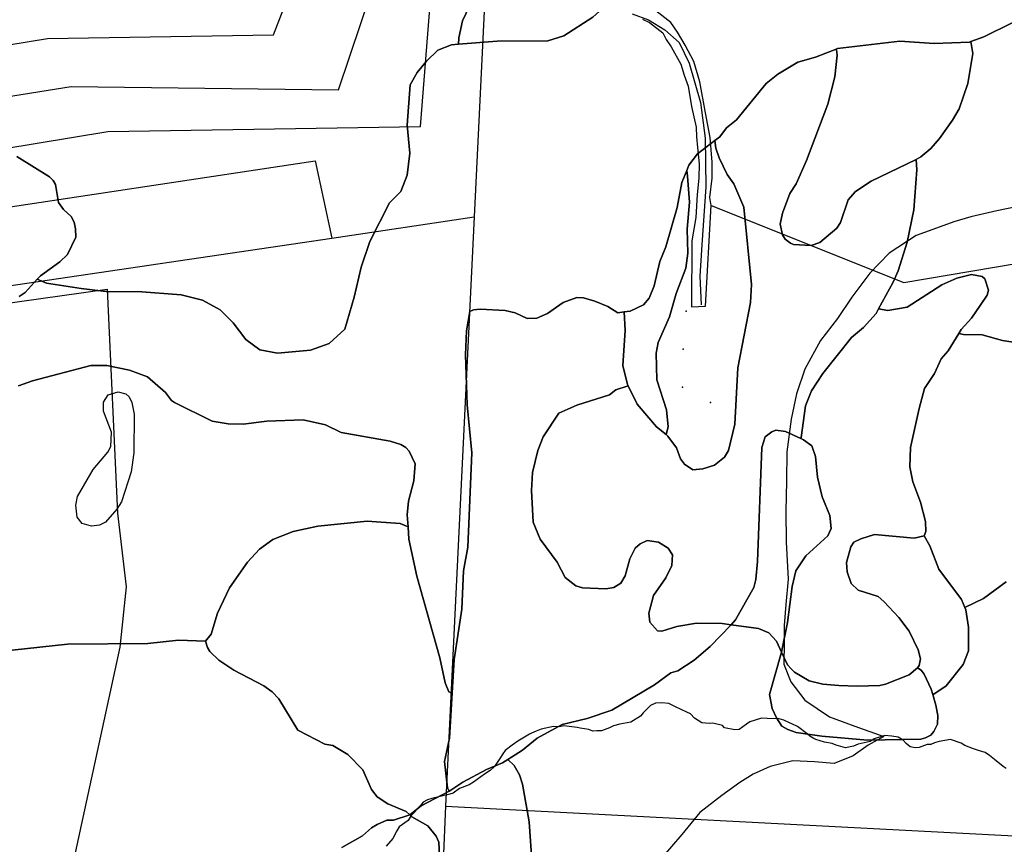
# Model space of a CAD drawing. Units: inches. Extents: x 450746 to 476445, y 190697 to 207849.
# Drawn here: x 463955 to 465091, y 193342 to 194294 of the extents above; entities that cross this region are included whole.
import ezdxf

# ---------------------------------------------------------------- set-up
doc = ezdxf.new("R2010")
doc.units = ezdxf.units.IN
doc.header["$MEASUREMENT"] = 0
for name, color, linetype, true_color in [('EMERGENCY_ESITE_POINT', 7, 'Continuous', 0x348068), ('EMERGENCY_RDS_LINE', 7, 'Continuous', 0xa4478b), ('nhd_arc_clip', 7, 'Continuous', 0x518e40), ('PAR_P_NOWATER', 7, 'Continuous', 0xed859a), ('PAR_R_NOWATER', 7, 'Continuous', 0xed859a), ('prime_ag_soils', 7, 'Continuous', 0x6ebdb8), ('soils_clip', 7, 'Continuous', 0xaa3d49), ('zoning_2009', 7, 'Continuous', 0x58a59d)]:
    doc.layers.add(name, color=color, linetype=linetype, true_color=true_color)

msp = doc.modelspace()

# ---------------------------------------------------------------- linework, layer by layer
at = {"layer": 'EMERGENCY_ESITE_POINT', "color": 135, "linetype": 'Continuous', "lineweight": 25}
for p in [(464724, 193957.6), (464720.5, 193913.5), (464719.4, 193869.7), (464751.8, 193852)]:
    msp.add_point(p, dxfattribs=at)
at = {"layer": 'EMERGENCY_RDS_LINE', "color": 115, "linetype": 'Continuous', "lineweight": 25}
msp.add_lwpolyline([(464661.5, 194300.6), (464680.4, 194293.7), (464699.2, 194282.1), (464715.7, 194267.3), (464727.3, 194243.5), (464740.4, 194198.1), (464745.8, 194157.2), (464746.5, 194101), (464741.9, 194034.1), (464739.6, 193997.9), (464741.3, 193964.9)], dxfattribs=at)
at = {"layer": 'nhd_arc_clip', "color": 254, "linetype": 'Continuous', "lineweight": 25}
msp.add_lwpolyline([(465093.2, 193429.8), (465089.6, 193432), (465079.7, 193440), (465073.9, 193444.6), (465068.9, 193448.2), (465061.2, 193450.6), (465055.4, 193452.3), (465045.5, 193456.4), (465041, 193459), (465028.7, 193463.1), (465015.7, 193460.9), (465010.6, 193459.3), (465006.3, 193457.6), (465002, 193457.3), (464992.8, 193453.9), (464988, 193453.6), (464982.2, 193454.8), (464977.7, 193458.7), (464974.3, 193462.5), (464968.5, 193465.9), (464961, 193467.1), (464953.1, 193467.8), (464940.8, 193464), (464936.3, 193461.1), (464922.5, 193457.9), (464917, 193455.5), (464907.6, 193453.6), (464896.8, 193456.6), (464892.2, 193458.8), (464883.3, 193460), (464873.4, 193463.4), (464870.3, 193464.8), (464866.7, 193467), (464863.3, 193469.6), (464852.2, 193478.3), (464836.4, 193485.5), (464831, 193487.2), (464817.3, 193487.4), (464810.8, 193488), (464797.4, 193483.7), (464793.5, 193481.1), (464784.8, 193474.8), (464780, 193474.3), (464768.2, 193476.7), (464765.8, 193479.4), (464754.7, 193482), (464750.4, 193481.8), (464741.7, 193482.3), (464733.5, 193488), (464728.7, 193492.9), (464724.6, 193494.8), (464711.6, 193500.9), (464703.9, 193504.8), (464695.8, 193505.7), (464688.5, 193505), (464682.8, 193502.4), (464677.2, 193497.1), (464674.1, 193493.9), (464671.2, 193490.1), (464659.9, 193483.3), (464647.1, 193480.9), (464640.1, 193479.2), (464635.3, 193476.6), (464626.2, 193473.3), (464620.6, 193473.1), (464616.1, 193472.9), (464611.5, 193474.8), (464601.4, 193476.5), (464598, 193477), (464582.8, 193478.9), (464577.5, 193477.9), (464570.8, 193478.2), (464556.3, 193475), (464550.6, 193472.9), (464545.3, 193470.5), (464542.9, 193469.3), (464529.6, 193461.4), (464523.1, 193456.6), (464514.9, 193450.4), (464512.3, 193446.7), (464509.4, 193442.4), (464502.7, 193432.1), (464497.6, 193427.5), (464491.1, 193423.4), (464478.3, 193414), (464473.5, 193410.9), (464462.2, 193406.8), (464455, 193401.5), (464451.2, 193400), (464430.2, 193395.3), (464425.2, 193393.7), (464420.3, 193390.8), (464417.2, 193387.2), (464410, 193379.2), (464406.6, 193375.6), (464402.8, 193369.8), (464392.7, 193362.4), (464389.8, 193357.8), (464385.2, 193348.9), (464377.7, 193340.2)], dxfattribs=at)
at = {"layer": 'PAR_P_NOWATER', "color": 191, "linetype": 'Continuous', "lineweight": 25}
for p, q in [((464491.2, 194311.2), (464479.3, 194066.4)), ((464315, 194041.5), (464479.3, 194066.4)), ((464479.3, 194066.4), (464446.2, 193386.3)), ((463848.9, 193972.8), (464315, 194041.5)), ((464446.2, 193386.3), (464443.2, 193322.3)), ((464446.2, 193386.3), (465190.9, 193347.4))]:
    msp.add_line(p, q, dxfattribs=at)
for points in [[(463810, 194243.1), (463986.6, 194272.1), (464247.5, 194276.3), (464301.6, 194415.5)], [(463835.4, 194188), (464014.1, 194216.8), (464322.6, 194212.7), (464374.4, 194367.4)], [(463853.4, 194131.1), (464056.5, 194164.6), (464417.1, 194170.6), (464430, 194331.4)], [(463854.2, 194064.2), (464295.7, 194130.8), (464315, 194041.5)], [(464752.6, 194079.2), (464975.2, 193990.5), (465236.8, 194034.9)], [(463850, 193954.1), (464055.5, 193983), (464067.6, 193724.5), (464077.4, 193639.5), (464070.1, 193569.9), (464014.7, 193314.8), (464011, 193289.3)]]:
    msp.add_lwpolyline(points, dxfattribs=at)
at = {"layer": 'PAR_R_NOWATER', "color": 191, "linetype": 'Continuous', "lineweight": 25}
for points in [[(464752.6, 194079.2), (464751.2, 194088.4), (464753.8, 194111), (464753.8, 194129.4), (464751.6, 194157.8), (464746, 194186.1), (464739.6, 194222.2), (464732.7, 194245.4), (464722.8, 194264.3), (464713.8, 194279.3), (464706.1, 194290.5), (464688.8, 194303.9)], [(464673.5, 194294.3), (464681.6, 194290.5), (464696.7, 194278.4), (464700.9, 194270.7), (464706.5, 194262.5), (464717.7, 194242.4), (464721.6, 194229.9), (464726.3, 194217), (464730.1, 194193.4), (464735.3, 194169.8), (464735.7, 194158.6), (464737, 194146.2), (464738.7, 194127.3), (464738.3, 194111), (464736.6, 194092.1), (464734.9, 194065.4), (464730.5, 194038.5), (464730.1, 193962.4), (464746, 193963.2), (464752.6, 194079.2)]]:
    msp.add_lwpolyline(points, dxfattribs=at)
at = {"layer": 'prime_ag_soils', "color": 139, "linetype": 'Continuous', "lineweight": 25}
for points in [[(464487.4, 194350.2), (464501.3, 194349.3), (464522.1, 194353.5), (464542.9, 194350.7), (464598.8, 194353.2), (464607.5, 194352.3), (464619.1, 194353.9), (464630.2, 194357.5), (464681.4, 194331.3), (464690.3, 194319.3), (464687.4, 194309.6), (464676.3, 194305.8), (464646.3, 194309.3), (464627.5, 194306.9), (464616, 194296.6), (464582.8, 194275.1), (464564.1, 194269.2), (464505.7, 194269.1), (464461, 194265.3), (464461.4, 194272.9), (464465.6, 194292.3), (464481.2, 194325.1), (464487, 194346)], [(464896.8, 194259.7), (464897.4, 194258.8), (464898, 194252.7), (464895.2, 194227.8), (464887.3, 194196.3), (464862.5, 194131.1), (464850.6, 194104.5), (464843.5, 194093.3), (464835.1, 194070.4), (464832.2, 194057.7), (464834.8, 194045.5), (464837.9, 194040.4), (464844.1, 194035.9), (464847.6, 194034.4), (464868, 194033.1), (464878.1, 194036.7), (464897.8, 194053.2), (464901.8, 194059.8), (464910.7, 194085.8), (464919.2, 194095.5), (464937.4, 194107.3), (464989.2, 194132.6), (464990.1, 194120.5), (464986.5, 194074.3), (464978.7, 194037.1), (464968.3, 194004), (464962.9, 193990.8), (464945.9, 193960.1), (464942.9, 193954.6), (464928.3, 193938.7), (464914.6, 193926.9), (464881.5, 193885.5), (464868.5, 193865.6), (464861.5, 193848.2), (464856.7, 193811.6), (464856.3, 193810.5), (464838.4, 193818.6), (464827.2, 193820), (464822.6, 193818.4), (464815.1, 193812.3), (464811.1, 193800), (464806.2, 193668.5), (464804.4, 193647.7), (464801.9, 193638.5), (464780.9, 193601.2), (464775.6, 193595.6), (464765.2, 193597), (464735.7, 193597.3), (464712.9, 193593.5), (464695.6, 193588.3), (464690.6, 193588.8), (464681.8, 193598.8), (464680.7, 193609), (464686.1, 193629.3), (464700.2, 193649.8), (464707.1, 193664.1), (464708.1, 193676.2), (464702.9, 193683.8), (464691.7, 193690.8), (464678.9, 193692.7), (464670.8, 193689.1), (464664.8, 193684), (464658.8, 193671.7), (464653.4, 193651.9), (464648.4, 193643.7), (464640.3, 193638.6), (464631.2, 193637), (464604.2, 193638.2), (464596.6, 193640.7), (464584.3, 193650.3), (464575, 193667.9), (464555.4, 193694.2), (464547.1, 193713.9), (464545.3, 193750.4), (464546.6, 193771.3), (464552.5, 193796.7), (464558.9, 193812.5), (464577, 193839.6), (464597.7, 193848.9), (464635.2, 193860.9), (464642.8, 193866.6), (464656.7, 193871.2), (464667.4, 193850), (464689.4, 193823.8), (464700.6, 193815), (464702.7, 193813.3), (464712.5, 193799.7), (464717.2, 193787), (464721.8, 193781), (464731.6, 193774.4), (464743.2, 193775.6), (464756.4, 193779.7), (464768, 193789), (464772.5, 193796.6), (464779.9, 193827.2), (464783.4, 193892.2), (464797.9, 193967.5), (464799.2, 193988.3), (464790.3, 194077.6), (464778.9, 194104.4), (464771.2, 194115), (464761.9, 194134.2), (464758.2, 194145.3), (464757, 194154.3), (464762.6, 194158.6), (464770.2, 194168.8), (464781.8, 194178.1), (464816, 194220), (464829.6, 194230.8), (464852.8, 194244.7), (464873.1, 194250.5)], [(464757, 194154.3), (464758.2, 194145.3), (464761.9, 194134.2), (464771.2, 194115), (464778.9, 194104.4), (464790.3, 194077.6), (464799.2, 193988.3), (464797.9, 193967.5), (464783.4, 193892.2), (464779.9, 193827.2), (464772.5, 193796.6), (464768, 193789), (464756.4, 193779.7), (464743.2, 193775.6), (464731.6, 193774.4), (464721.8, 193781), (464717.2, 193787), (464712.5, 193799.7), (464702.7, 193813.3), (464700.6, 193815), (464703.2, 193824), (464701, 193843.7), (464690, 193878.2), (464689.2, 193909.1), (464691.6, 193921.3), (464704.6, 193950.9), (464712.4, 193977.9), (464723.4, 194006.9), (464725.7, 194024.2), (464725, 194052.1), (464727.8, 194083.1), (464725.5, 194113.1), (464724.5, 194119.9), (464726.9, 194125.8), (464736.9, 194139.1)], [(464724.5, 194119.9), (464725.5, 194113.1), (464727.8, 194083.1), (464725, 194052.1), (464725.7, 194024.2), (464723.4, 194006.9), (464712.4, 193977.9), (464704.6, 193950.9), (464691.6, 193921.3), (464689.2, 193909.1), (464690, 193878.2), (464701, 193843.7), (464703.2, 193824), (464700.6, 193815), (464689.4, 193823.8), (464667.4, 193850), (464656.7, 193871.2), (464656, 193872.8), (464650.7, 193894.6), (464653.4, 193935.2), (464652.2, 193956.5), (464659.3, 193957.6), (464674.5, 193964.8), (464681, 193972.5), (464687, 193986.8), (464693.3, 194014.8), (464700.3, 194031.6), (464713.6, 194076.9), (464718.9, 194105.9)], [(465038.4, 193931.7), (465026.1, 193911.6), (465018, 193902.4), (465010.6, 193885.6), (464999, 193868.2), (464992.6, 193845.3), (464982.9, 193800.1), (464982.1, 193777.7), (464985.3, 193760.5), (464994.1, 193737.2), (464999.9, 193714.9), (465000.5, 193703.2), (464998.4, 193698.3), (464986.9, 193695.5), (464941.1, 193699.7), (464925.4, 193694.9), (464917.3, 193690.8), (464913.8, 193685.7), (464908.9, 193667.4), (464909.5, 193656.7), (464914.2, 193643.1), (464922.4, 193635.5), (464945.3, 193628.1), (464952, 193622.6), (464969.4, 193603.9), (464981.2, 193588.3), (464991.6, 193566.6), (464994.2, 193556.4), (464992.8, 193548.8), (464990.6, 193546.1), (464981.2, 193538), (464953.8, 193527.1), (464947.2, 193525.6), (464921.3, 193524.8), (464900, 193525.6), (464881.7, 193527), (464865.9, 193530.9), (464849, 193540.9), (464844.9, 193544.9), (464840.8, 193549.5), (464833.9, 193564.1), (464840.9, 193598.2), (464846.1, 193639.9), (464850.5, 193657.7), (464862.1, 193675.1), (464887.2, 193698.2), (464891.2, 193706.8), (464889.6, 193721.5), (464880.7, 193743.3), (464875.5, 193766.1), (464873.2, 193789.9), (464869, 193802.1), (464859.3, 193809.1), (464856.3, 193810.5), (464856.7, 193811.6), (464861.5, 193848.2), (464868.5, 193865.6), (464881.5, 193885.5), (464914.6, 193926.9), (464928.3, 193938.7), (464942.9, 193954.6), (464945.9, 193960.1), (464956.6, 193958.2), (464978.9, 193962), (465018.8, 193987.7), (465036, 193995.5), (465053.2, 193999.7), (465065.5, 193997.3), (465068.5, 193994.8), (465072.7, 193981.6), (465071.2, 193976), (465063.2, 193963.8), (465053.2, 193949.5), (465041.1, 193936.1)], [(464652.2, 193956.5), (464653.4, 193935.2), (464650.7, 193894.6), (464656, 193872.8), (464656.7, 193871.2), (464642.8, 193866.6), (464635.2, 193860.9), (464597.7, 193848.9), (464577, 193839.6), (464558.9, 193812.5), (464552.5, 193796.7), (464546.6, 193771.3), (464545.3, 193750.4), (464547.1, 193713.9), (464555.4, 193694.2), (464575, 193667.9), (464584.3, 193650.3), (464596.6, 193640.7), (464604.2, 193638.2), (464631.2, 193637), (464640.3, 193638.6), (464648.4, 193643.7), (464653.4, 193651.9), (464658.8, 193671.7), (464664.8, 193684), (464670.8, 193689.1), (464678.9, 193692.7), (464691.7, 193690.8), (464702.9, 193683.8), (464708.1, 193676.2), (464707.1, 193664.1), (464700.2, 193649.8), (464686.1, 193629.3), (464680.7, 193609), (464681.8, 193598.8), (464690.6, 193588.8), (464695.6, 193588.3), (464712.9, 193593.5), (464735.7, 193597.3), (464765.2, 193597), (464775.6, 193595.6), (464751.7, 193570.5), (464733, 193554.6), (464714.3, 193542.3), (464706.2, 193540.1), (464687.1, 193526.3), (464638, 193496.9), (464609.6, 193487.5), (464580.8, 193480.6), (464551.9, 193464.6), (464534.8, 193450.8), (464518.1, 193440.2), (464512, 193436.3), (464493.3, 193428.6), (464466, 193414.1), (464452.4, 193404.8), (464450.1, 193403.6), (464448.3, 193407.3), (464444.9, 193437.8), (464450.8, 193464.7), (464453.8, 193517), (464456.1, 193555.7), (464464.8, 193613.6), (464466.8, 193657.8), (464471.8, 193685.3), (464476.3, 193794), (464471.2, 193849.3), (464469.2, 193907.2), (464470.4, 193934.6), (464474.3, 193957), (464478.3, 193959), (464486, 193959.6), (464514.9, 193958.3), (464526.6, 193955.4), (464540.4, 193948.9), (464551.6, 193949.5), (464563.8, 193954.7), (464581.9, 193967.6), (464597.6, 193973.3), (464605.3, 193972.9), (464618.5, 193968.9), (464633.3, 193963), (464645.1, 193955.4)], [(464021.4, 193743.7), (464039.4, 193774.8), (464056.5, 193794.8), (464060, 193801.4), (464060.4, 193817.7), (464051.5, 193842), (464051.4, 193852.6), (464056.9, 193860.8), (464068.1, 193864.5), (464077.2, 193862), (464080.8, 193858.5), (464084, 193851.9), (464086.6, 193838.7), (464086.5, 193794.1), (464083.1, 193772.2), (464072.3, 193737.6), (464066.8, 193728.9), (464053.8, 193714), (464046.6, 193710.4), (464037.5, 193709.3), (464026.8, 193712.3), (464021.1, 193719.8), (464019.5, 193733.5)], [(464021.4, 193743.7), (464039.4, 193774.8), (464056.5, 193794.8), (464060, 193801.4), (464060.4, 193817.7), (464051.5, 193842), (464051.4, 193852.6), (464056.9, 193860.8), (464068.1, 193864.5), (464077.2, 193862), (464080.8, 193858.5), (464084, 193851.9), (464086.6, 193838.7), (464086.5, 193794.1), (464083.1, 193772.2), (464072.3, 193737.6), (464066.8, 193728.9), (464053.8, 193714), (464046.6, 193710.4), (464037.5, 193709.3), (464026.8, 193712.3), (464021.1, 193719.8), (464019.5, 193733.5)]]:
    msp.add_lwpolyline(points, close=True, dxfattribs=at)
msp.add_lwpolyline([(463953.3, 193871.1), (463969.5, 193876.9), (464036.9, 193894.7), (464055.2, 193894.9), (464081.2, 193889.5), (464102.1, 193881.6), (464123.1, 193863.5), (464129.8, 193854.4), (464133.4, 193851.9), (464176.8, 193830.5), (464195.1, 193827.6), (464212.4, 193827.2), (464239.8, 193830.5), (464281.9, 193831.9), (464307.4, 193826.1), (464325.8, 193817.6), (464382.3, 193807.4), (464394.5, 193803.5), (464400.1, 193800), (464404.2, 193796), (464411, 193781.3), (464409.6, 193761.5), (464403.2, 193738.1), (464401.9, 193722.3), (464402.8, 193708.6), (464393.8, 193712.6), (464355.8, 193715.3), (464298.8, 193709.2), (464270.4, 193703.3), (464246.6, 193694), (464231.5, 193682.7), (464217.4, 193667.8), (464196.8, 193638.2), (464182.9, 193609.1), (464175.5, 193584.7), (464169.1, 193576.8), (464137.9, 193577.8), (464102.4, 193573.9), (464009.9, 193573.1), (463945.9, 193566.4)], dxfattribs=at)
at = {"layer": 'soils_clip', "color": 216, "linetype": 'Continuous', "lineweight": 25}
for points in [[(464487.4, 194350.2), (464501.3, 194349.3), (464522.1, 194353.5), (464542.9, 194350.7), (464598.8, 194353.2), (464607.5, 194352.3), (464619.1, 194353.9), (464630.2, 194357.5), (464681.4, 194331.3), (464690.3, 194319.3), (464687.4, 194309.6), (464676.3, 194305.8), (464646.3, 194309.3), (464627.5, 194306.9), (464616, 194296.6), (464582.8, 194275.1), (464564.1, 194269.2), (464505.7, 194269.1), (464461, 194265.3), (464461.4, 194272.9), (464465.6, 194292.3), (464481.2, 194325.1), (464487, 194346)], [(465052.4, 194268.4), (465054.5, 194254.6), (465048.7, 194220.1), (465038.8, 194191), (465031.3, 194177.8), (465016.2, 194156.8), (465006.2, 194145), (464994.6, 194135.3), (464989.2, 194132.6), (464937.4, 194107.3), (464919.2, 194095.5), (464910.7, 194085.8), (464901.8, 194059.8), (464897.8, 194053.2), (464878.1, 194036.7), (464868, 194033.1), (464847.6, 194034.4), (464844.1, 194035.9), (464837.9, 194040.4), (464834.8, 194045.5), (464832.2, 194057.7), (464835.1, 194070.4), (464843.5, 194093.3), (464850.6, 194104.5), (464862.5, 194131.1), (464887.3, 194196.3), (464895.2, 194227.8), (464898, 194252.7), (464897.4, 194258.8), (464896.8, 194259.7), (464898.4, 194260.3), (464970.5, 194269.1), (465010.2, 194266.4), (465050.8, 194267.8)], [(464896.8, 194259.7), (464897.4, 194258.8), (464898, 194252.7), (464895.2, 194227.8), (464887.3, 194196.3), (464862.5, 194131.1), (464850.6, 194104.5), (464843.5, 194093.3), (464835.1, 194070.4), (464832.2, 194057.7), (464834.8, 194045.5), (464837.9, 194040.4), (464844.1, 194035.9), (464847.6, 194034.4), (464868, 194033.1), (464878.1, 194036.7), (464897.8, 194053.2), (464901.8, 194059.8), (464910.7, 194085.8), (464919.2, 194095.5), (464937.4, 194107.3), (464989.2, 194132.6), (464990.1, 194120.5), (464986.5, 194074.3), (464978.7, 194037.1), (464968.3, 194004), (464962.9, 193990.8), (464945.9, 193960.1), (464942.9, 193954.6), (464928.3, 193938.7), (464914.6, 193926.9), (464881.5, 193885.5), (464868.5, 193865.6), (464861.5, 193848.2), (464856.7, 193811.6), (464856.3, 193810.5), (464838.4, 193818.6), (464827.2, 193820), (464822.6, 193818.4), (464815.1, 193812.3), (464811.1, 193800), (464806.2, 193668.5), (464804.4, 193647.7), (464801.9, 193638.5), (464780.9, 193601.2), (464775.6, 193595.6), (464765.2, 193597), (464735.7, 193597.3), (464712.9, 193593.5), (464695.6, 193588.3), (464690.6, 193588.8), (464681.8, 193598.8), (464680.7, 193609), (464686.1, 193629.3), (464700.2, 193649.8), (464707.1, 193664.1), (464708.1, 193676.2), (464702.9, 193683.8), (464691.7, 193690.8), (464678.9, 193692.7), (464670.8, 193689.1), (464664.8, 193684), (464658.8, 193671.7), (464653.4, 193651.9), (464648.4, 193643.7), (464640.3, 193638.6), (464631.2, 193637), (464604.2, 193638.2), (464596.6, 193640.7), (464584.3, 193650.3), (464575, 193667.9), (464555.4, 193694.2), (464547.1, 193713.9), (464545.3, 193750.4), (464546.6, 193771.3), (464552.5, 193796.7), (464558.9, 193812.5), (464577, 193839.6), (464597.7, 193848.9), (464635.2, 193860.9), (464642.8, 193866.6), (464656.7, 193871.2), (464667.4, 193850), (464689.4, 193823.8), (464700.6, 193815), (464702.7, 193813.3), (464712.5, 193799.7), (464717.2, 193787), (464721.8, 193781), (464731.6, 193774.4), (464743.2, 193775.6), (464756.4, 193779.7), (464768, 193789), (464772.5, 193796.6), (464779.9, 193827.2), (464783.4, 193892.2), (464797.9, 193967.5), (464799.2, 193988.3), (464790.3, 194077.6), (464778.9, 194104.4), (464771.2, 194115), (464761.9, 194134.2), (464758.2, 194145.3), (464757, 194154.3), (464762.6, 194158.6), (464770.2, 194168.8), (464781.8, 194178.1), (464816, 194220), (464829.6, 194230.8), (464852.8, 194244.7), (464873.1, 194250.5)], [(464757, 194154.3), (464758.2, 194145.3), (464761.9, 194134.2), (464771.2, 194115), (464778.9, 194104.4), (464790.3, 194077.6), (464799.2, 193988.3), (464797.9, 193967.5), (464783.4, 193892.2), (464779.9, 193827.2), (464772.5, 193796.6), (464768, 193789), (464756.4, 193779.7), (464743.2, 193775.6), (464731.6, 193774.4), (464721.8, 193781), (464717.2, 193787), (464712.5, 193799.7), (464702.7, 193813.3), (464700.6, 193815), (464703.2, 193824), (464701, 193843.7), (464690, 193878.2), (464689.2, 193909.1), (464691.6, 193921.3), (464704.6, 193950.9), (464712.4, 193977.9), (464723.4, 194006.9), (464725.7, 194024.2), (464725, 194052.1), (464727.8, 194083.1), (464725.5, 194113.1), (464724.5, 194119.9), (464726.9, 194125.8), (464736.9, 194139.1)], [(464724.5, 194119.9), (464725.5, 194113.1), (464727.8, 194083.1), (464725, 194052.1), (464725.7, 194024.2), (464723.4, 194006.9), (464712.4, 193977.9), (464704.6, 193950.9), (464691.6, 193921.3), (464689.2, 193909.1), (464690, 193878.2), (464701, 193843.7), (464703.2, 193824), (464700.6, 193815), (464689.4, 193823.8), (464667.4, 193850), (464656.7, 193871.2), (464656, 193872.8), (464650.7, 193894.6), (464653.4, 193935.2), (464652.2, 193956.5), (464659.3, 193957.6), (464674.5, 193964.8), (464681, 193972.5), (464687, 193986.8), (464693.3, 194014.8), (464700.3, 194031.6), (464713.6, 194076.9), (464718.9, 194105.9)], [(465038.4, 193931.7), (465026.1, 193911.6), (465018, 193902.4), (465010.6, 193885.6), (464999, 193868.2), (464992.6, 193845.3), (464982.9, 193800.1), (464982.1, 193777.7), (464985.3, 193760.5), (464994.1, 193737.2), (464999.9, 193714.9), (465000.5, 193703.2), (464998.4, 193698.3), (464986.9, 193695.5), (464941.1, 193699.7), (464925.4, 193694.9), (464917.3, 193690.8), (464913.8, 193685.7), (464908.9, 193667.4), (464909.5, 193656.7), (464914.2, 193643.1), (464922.4, 193635.5), (464945.3, 193628.1), (464952, 193622.6), (464969.4, 193603.9), (464981.2, 193588.3), (464991.6, 193566.6), (464994.2, 193556.4), (464992.8, 193548.8), (464990.6, 193546.1), (464981.2, 193538), (464953.8, 193527.1), (464947.2, 193525.6), (464921.3, 193524.8), (464900, 193525.6), (464881.7, 193527), (464865.9, 193530.9), (464849, 193540.9), (464844.9, 193544.9), (464840.8, 193549.5), (464833.9, 193564.1), (464840.9, 193598.2), (464846.1, 193639.9), (464850.5, 193657.7), (464862.1, 193675.1), (464887.2, 193698.2), (464891.2, 193706.8), (464889.6, 193721.5), (464880.7, 193743.3), (464875.5, 193766.1), (464873.2, 193789.9), (464869, 193802.1), (464859.3, 193809.1), (464856.3, 193810.5), (464856.7, 193811.6), (464861.5, 193848.2), (464868.5, 193865.6), (464881.5, 193885.5), (464914.6, 193926.9), (464928.3, 193938.7), (464942.9, 193954.6), (464945.9, 193960.1), (464956.6, 193958.2), (464978.9, 193962), (465018.8, 193987.7), (465036, 193995.5), (465053.2, 193999.7), (465065.5, 193997.3), (465068.5, 193994.8), (465072.7, 193981.6), (465071.2, 193976), (465063.2, 193963.8), (465053.2, 193949.5), (465041.1, 193936.1)], [(464652.2, 193956.5), (464653.4, 193935.2), (464650.7, 193894.6), (464656, 193872.8), (464656.7, 193871.2), (464642.8, 193866.6), (464635.2, 193860.9), (464597.7, 193848.9), (464577, 193839.6), (464558.9, 193812.5), (464552.5, 193796.7), (464546.6, 193771.3), (464545.3, 193750.4), (464547.1, 193713.9), (464555.4, 193694.2), (464575, 193667.9), (464584.3, 193650.3), (464596.6, 193640.7), (464604.2, 193638.2), (464631.2, 193637), (464640.3, 193638.6), (464648.4, 193643.7), (464653.4, 193651.9), (464658.8, 193671.7), (464664.8, 193684), (464670.8, 193689.1), (464678.9, 193692.7), (464691.7, 193690.8), (464702.9, 193683.8), (464708.1, 193676.2), (464707.1, 193664.1), (464700.2, 193649.8), (464686.1, 193629.3), (464680.7, 193609), (464681.8, 193598.8), (464690.6, 193588.8), (464695.6, 193588.3), (464712.9, 193593.5), (464735.7, 193597.3), (464765.2, 193597), (464775.6, 193595.6), (464751.7, 193570.5), (464733, 193554.6), (464714.3, 193542.3), (464706.2, 193540.1), (464687.1, 193526.3), (464638, 193496.9), (464609.6, 193487.5), (464580.8, 193480.6), (464551.9, 193464.6), (464534.8, 193450.8), (464518.1, 193440.2), (464512, 193436.3), (464493.3, 193428.6), (464466, 193414.1), (464452.4, 193404.8), (464450.1, 193403.6), (464448.3, 193407.3), (464444.9, 193437.8), (464450.8, 193464.7), (464453.8, 193517), (464456.1, 193555.7), (464464.8, 193613.6), (464466.8, 193657.8), (464471.8, 193685.3), (464476.3, 193794), (464471.2, 193849.3), (464469.2, 193907.2), (464470.4, 193934.6), (464474.3, 193957), (464478.3, 193959), (464486, 193959.6), (464514.9, 193958.3), (464526.6, 193955.4), (464540.4, 193948.9), (464551.6, 193949.5), (464563.8, 193954.7), (464581.9, 193967.6), (464597.6, 193973.3), (464605.3, 193972.9), (464618.5, 193968.9), (464633.3, 193963), (464645.1, 193955.4)], [(464021.4, 193743.7), (464039.4, 193774.8), (464056.5, 193794.8), (464060, 193801.4), (464060.4, 193817.7), (464051.5, 193842), (464051.4, 193852.6), (464056.9, 193860.8), (464068.1, 193864.5), (464077.2, 193862), (464080.8, 193858.5), (464084, 193851.9), (464086.6, 193838.7), (464086.5, 193794.1), (464083.1, 193772.2), (464072.3, 193737.6), (464066.8, 193728.9), (464053.8, 193714), (464046.6, 193710.4), (464037.5, 193709.3), (464026.8, 193712.3), (464021.1, 193719.8), (464019.5, 193733.5)], [(464021.4, 193743.7), (464039.4, 193774.8), (464056.5, 193794.8), (464060, 193801.4), (464060.4, 193817.7), (464051.5, 193842), (464051.4, 193852.6), (464056.9, 193860.8), (464068.1, 193864.5), (464077.2, 193862), (464080.8, 193858.5), (464084, 193851.9), (464086.6, 193838.7), (464086.5, 193794.1), (464083.1, 193772.2), (464072.3, 193737.6), (464066.8, 193728.9), (464053.8, 193714), (464046.6, 193710.4), (464037.5, 193709.3), (464026.8, 193712.3), (464021.1, 193719.8), (464019.5, 193733.5)], [(464856.3, 193810.5), (464859.3, 193809.1), (464869, 193802.1), (464873.2, 193789.9), (464875.5, 193766.1), (464880.7, 193743.3), (464889.6, 193721.5), (464891.2, 193706.8), (464887.2, 193698.2), (464862.1, 193675.1), (464850.5, 193657.7), (464846.1, 193639.9), (464840.9, 193598.2), (464833.9, 193564.1), (464827.9, 193576.8), (464819.1, 193586.3), (464807.4, 193591.3), (464775.6, 193595.6), (464780.9, 193601.2), (464801.9, 193638.5), (464804.4, 193647.7), (464806.2, 193668.5), (464811.1, 193800), (464815.1, 193812.3), (464822.6, 193818.4), (464827.2, 193820), (464838.4, 193818.6)], [(464169.1, 193576.8), (464175.5, 193584.7), (464182.9, 193609.1), (464196.8, 193638.2), (464217.4, 193667.8), (464231.5, 193682.7), (464246.6, 193694), (464270.4, 193703.3), (464298.8, 193709.2), (464355.8, 193715.3), (464393.8, 193712.6), (464402.8, 193708.6), (464403.6, 193694.4), (464412.8, 193651.8), (464439.5, 193557.6), (464445.8, 193528.7), (464450, 193518.1), (464453.8, 193517), (464450.8, 193464.7), (464444.9, 193437.8), (464448.3, 193407.3), (464450.1, 193403.6), (464418, 193386.8), (464404.8, 193376.2), (464400.5, 193380.1), (464379.5, 193389), (464367.3, 193397), (464360.7, 193405.6), (464350.8, 193428.3), (464333.3, 193446), (464315.9, 193456.5), (464306.8, 193457.9), (464275.7, 193473.9), (464253.9, 193510.3), (464246.2, 193518.3), (464236.5, 193525.3), (464201.8, 193543.3), (464184.4, 193554.8), (464174.1, 193564.9), (464171.5, 193569.4)], [(464998.4, 193698.3), (465005.2, 193686.5), (465015.6, 193659.7), (465041.4, 193624.9), (465045.4, 193615.4), (465046.6, 193612.8), (465049.8, 193593), (465049.5, 193565.6), (465043.6, 193549.8), (465024, 193525.2), (465009.8, 193515.4), (465008.6, 193515.1), (465006.7, 193521.5), (464998.4, 193538.7), (464994.9, 193543.2), (464990.6, 193546.1), (464992.8, 193548.8), (464994.2, 193556.4), (464991.6, 193566.6), (464981.2, 193588.3), (464969.4, 193603.9), (464952, 193622.6), (464945.3, 193628.1), (464922.4, 193635.5), (464914.2, 193643.1), (464909.5, 193656.7), (464908.9, 193667.4), (464913.8, 193685.7), (464917.3, 193690.8), (464925.4, 193694.9), (464941.1, 193699.7), (464986.9, 193695.5)], [(464833.9, 193564.1), (464840.8, 193549.5), (464844.9, 193544.9), (464849, 193540.9), (464865.9, 193530.9), (464881.7, 193527), (464900, 193525.6), (464921.3, 193524.8), (464947.2, 193525.6), (464953.8, 193527.1), (464981.2, 193538), (464990.6, 193546.1), (464994.9, 193543.2), (464998.4, 193538.7), (465006.7, 193521.5), (465008.6, 193515.1), (465012, 193502.8), (465014.1, 193491.1), (465013.7, 193481), (465009.7, 193472.3), (465006.2, 193468.2), (465000.1, 193465.1), (464994.6, 193463.5), (464933.1, 193462.5), (464880.2, 193467.1), (464850.8, 193471.4), (464841, 193474.8), (464834.3, 193478.8), (464828.1, 193488.4), (464823, 193499.1), (464819.8, 193515.3)]]:
    msp.add_lwpolyline(points, close=True, dxfattribs=at)
for points in [[(464481.2, 194325.1), (464465.6, 194292.3), (464461.4, 194272.9), (464461, 194265.3), (464452.9, 194264.6), (464437.2, 194258.7), (464424.2, 194245.8), (464413.3, 194232.9), (464405.4, 194218.5), (464401.7, 194172.2), (464404.9, 194139.8), (464401.8, 194114.3), (464394.5, 194095.4), (464381.5, 194082.4), (464358.9, 194037.8), (464348.8, 194008.2), (464340.8, 193973.5), (464329.8, 193936.7), (464311.8, 193920.1), (464290.1, 193912.6), (464252, 193908.8), (464231.6, 193913), (464215.6, 193924.9), (464201, 193944), (464186, 193958.9), (464165.5, 193970.2), (464141, 193976.4), (464090.6, 193980), (464057.5, 193979.9), (464025.4, 193983.4), (463985.6, 193989.7), (463974.9, 193994.3), (463978.5, 193998.3), (464000.8, 194014.2), (464009.8, 194023), (464019.3, 194042.8), (464019.2, 194052.5), (464017.6, 194060.1), (464014, 194066.7), (464005.3, 194074.7), (463999.6, 194082.8), (463995.9, 194103.6), (463993.3, 194108.1), (463989.2, 194112.6), (463951.3, 194135.7)], [(463953.9, 193974.2), (463960.9, 193978.8), (463974.9, 193994.3), (463985.6, 193989.7), (464025.4, 193983.4), (464057.5, 193979.9), (464090.6, 193980), (464141, 193976.4), (464165.5, 193970.2), (464186, 193958.9), (464201, 193944), (464215.6, 193924.9), (464231.6, 193913), (464252, 193908.8), (464290.1, 193912.6), (464311.8, 193920.1), (464329.8, 193936.7), (464340.8, 193973.5), (464348.8, 194008.2), (464358.9, 194037.8), (464381.5, 194082.4), (464394.5, 194095.4), (464401.8, 194114.3), (464404.9, 194139.8), (464401.7, 194172.2), (464405.4, 194218.5), (464413.3, 194232.9), (464424.2, 194245.8), (464437.2, 194258.7), (464452.9, 194264.6), (464461, 194265.3), (464505.7, 194269.1), (464564.1, 194269.2), (464582.8, 194275.1), (464616, 194296.6)], [(465099.9, 194290.1), (465067.5, 194274), (465052.4, 194268.4), (465050.8, 194267.8), (465010.2, 194266.4), (464970.5, 194269.1), (464898.4, 194260.3), (464896.8, 194259.7), (464873.1, 194250.5), (464852.8, 194244.7), (464829.6, 194230.8), (464816, 194220), (464781.8, 194178.1), (464770.2, 194168.8), (464762.6, 194158.6), (464757, 194154.3), (464736.9, 194139.1), (464726.9, 194125.8), (464724.5, 194119.9), (464718.9, 194105.9), (464713.6, 194076.9), (464700.3, 194031.6), (464693.3, 194014.8), (464687, 193986.8), (464681, 193972.5), (464674.5, 193964.8), (464659.3, 193957.6), (464652.2, 193956.5), (464645.1, 193955.4), (464633.3, 193963), (464618.5, 193968.9), (464605.3, 193972.9), (464597.6, 193973.3), (464581.9, 193967.6), (464563.8, 193954.7), (464551.6, 193949.5), (464540.4, 193948.9), (464526.6, 193955.4), (464514.9, 193958.3), (464486, 193959.6), (464478.3, 193959), (464474.3, 193957), (464470.4, 193934.6), (464469.2, 193907.2), (464471.2, 193849.3), (464476.3, 193794), (464471.8, 193685.3), (464466.8, 193657.8), (464464.8, 193613.6), (464456.1, 193555.7), (464453.8, 193517), (464450, 193518.1), (464445.8, 193528.7), (464439.5, 193557.6), (464412.8, 193651.8), (464403.6, 193694.4), (464402.8, 193708.6), (464401.9, 193722.3), (464403.2, 193738.1), (464409.6, 193761.5), (464411, 193781.3), (464404.2, 193796), (464400.1, 193800), (464394.5, 193803.5), (464382.3, 193807.4), (464325.8, 193817.6), (464307.4, 193826.1), (464281.9, 193831.9), (464239.8, 193830.5), (464212.4, 193827.2), (464195.1, 193827.6), (464176.8, 193830.5), (464133.4, 193851.9), (464129.8, 193854.4), (464123.1, 193863.5), (464102.1, 193881.6), (464081.2, 193889.5), (464055.2, 193894.9), (464036.9, 193894.7), (463969.5, 193876.9), (463953.3, 193871.1)], [(465106.3, 193921), (465089, 193923.4), (465065.6, 193930.3), (465043.7, 193930.6), (465038.4, 193931.7), (465041.1, 193936.1), (465053.2, 193949.5), (465063.2, 193963.8), (465071.2, 193976), (465072.7, 193981.6), (465068.5, 193994.8), (465065.5, 193997.3), (465053.2, 193999.7), (465036, 193995.5), (465018.8, 193987.7), (464978.9, 193962), (464956.6, 193958.2), (464945.9, 193960.1), (464962.9, 193990.8), (464968.3, 194004), (464978.7, 194037.1), (464986.5, 194074.3), (464990.1, 194120.5), (464989.2, 194132.6), (464994.6, 194135.3), (465006.2, 194145), (465016.2, 194156.8), (465031.3, 194177.8), (465038.8, 194191), (465048.7, 194220.1), (465054.5, 194254.6), (465052.4, 194268.4), (465067.5, 194274), (465099.9, 194290.1)], [(463951.3, 194135.7), (463989.2, 194112.6), (463993.3, 194108.1), (463995.9, 194103.6), (463999.6, 194082.8), (464005.3, 194074.7), (464014, 194066.7), (464017.6, 194060.1), (464019.2, 194052.5), (464019.3, 194042.8), (464009.8, 194023), (464000.8, 194014.2), (463978.5, 193998.3), (463974.9, 193994.3), (463960.9, 193978.8), (463953.9, 193974.2)], [(465093, 193645.2), (465066.8, 193626.1), (465045.4, 193615.4), (465041.4, 193624.9), (465015.6, 193659.7), (465005.2, 193686.5), (464998.4, 193698.3), (465000.5, 193703.2), (464999.9, 193714.9), (464994.1, 193737.2), (464985.3, 193760.5), (464982.1, 193777.7), (464982.9, 193800.1), (464992.6, 193845.3), (464999, 193868.2), (465010.6, 193885.6), (465018, 193902.4), (465026.1, 193911.6), (465038.4, 193931.7), (465043.7, 193930.6), (465065.6, 193930.3), (465089, 193923.4), (465106.3, 193921)], [(463953.3, 193871.1), (463969.5, 193876.9), (464036.9, 193894.7), (464055.2, 193894.9), (464081.2, 193889.5), (464102.1, 193881.6), (464123.1, 193863.5), (464129.8, 193854.4), (464133.4, 193851.9), (464176.8, 193830.5), (464195.1, 193827.6), (464212.4, 193827.2), (464239.8, 193830.5), (464281.9, 193831.9), (464307.4, 193826.1), (464325.8, 193817.6), (464382.3, 193807.4), (464394.5, 193803.5), (464400.1, 193800), (464404.2, 193796), (464411, 193781.3), (464409.6, 193761.5), (464403.2, 193738.1), (464401.9, 193722.3), (464402.8, 193708.6), (464393.8, 193712.6), (464355.8, 193715.3), (464298.8, 193709.2), (464270.4, 193703.3), (464246.6, 193694), (464231.5, 193682.7), (464217.4, 193667.8), (464196.8, 193638.2), (464182.9, 193609.1), (464175.5, 193584.7), (464169.1, 193576.8), (464137.9, 193577.8), (464102.4, 193573.9), (464009.9, 193573.1), (463945.9, 193566.4)], [(464546.2, 193318.3), (464542.6, 193368.1), (464535.1, 193411.7), (464531.5, 193422.3), (464525.3, 193433.4), (464518.1, 193440.2), (464534.8, 193450.8), (464551.9, 193464.6), (464580.8, 193480.6), (464609.6, 193487.5), (464638, 193496.9), (464687.1, 193526.3), (464706.2, 193540.1), (464714.3, 193542.3), (464733, 193554.6), (464751.7, 193570.5), (464775.6, 193595.6), (464807.4, 193591.3), (464819.1, 193586.3), (464827.9, 193576.8), (464833.9, 193564.1), (464819.8, 193515.3), (464823, 193499.1), (464828.1, 193488.4), (464834.3, 193478.8), (464841, 193474.8), (464850.8, 193471.4), (464880.2, 193467.1), (464933.1, 193462.5), (464994.6, 193463.5), (465000.1, 193465.1), (465006.2, 193468.2), (465009.7, 193472.3), (465013.7, 193481), (465014.1, 193491.1), (465012, 193502.8), (465008.6, 193515.1), (465009.8, 193515.4), (465024, 193525.2), (465043.6, 193549.8), (465049.5, 193565.6), (465049.8, 193593), (465046.6, 193612.8), (465045.4, 193615.4), (465066.8, 193626.1), (465093, 193645.2)], [(463945.9, 193566.4), (464009.9, 193573.1), (464102.4, 193573.9), (464137.9, 193577.8), (464169.1, 193576.8), (464171.5, 193569.4), (464174.1, 193564.9), (464184.4, 193554.8), (464201.8, 193543.3), (464236.5, 193525.3), (464246.2, 193518.3), (464253.9, 193510.3), (464275.7, 193473.9), (464306.8, 193457.9), (464315.9, 193456.5), (464333.3, 193446), (464350.8, 193428.3), (464360.7, 193405.6), (464367.3, 193397), (464379.5, 193389), (464400.5, 193380.1), (464404.8, 193376.2), (464386.2, 193370.2), (464378.5, 193370.2), (464367.3, 193365), (464360.8, 193361.4), (464350.2, 193352.1), (464326.4, 193338.7)], [(464439, 193329.1), (464438.4, 193344.8), (464435.3, 193351.9), (464425.5, 193363.5), (464407.2, 193374), (464404.8, 193376.2), (464418, 193386.8), (464450.1, 193403.6), (464452.4, 193404.8), (464466, 193414.1), (464493.3, 193428.6), (464512, 193436.3), (464518.1, 193440.2), (464525.3, 193433.4), (464531.5, 193422.3), (464535.1, 193411.7), (464542.6, 193368.1), (464546.2, 193318.3)], [(464326.4, 193338.7), (464350.2, 193352.1), (464360.8, 193361.4), (464367.3, 193365), (464378.5, 193370.2), (464386.2, 193370.2), (464404.8, 193376.2), (464407.2, 193374), (464425.5, 193363.5), (464435.3, 193351.9), (464438.4, 193344.8), (464439, 193329.1)]]:
    msp.add_lwpolyline(points, dxfattribs=at)
at = {"layer": 'zoning_2009', "color": 73, "linetype": 'Continuous', "lineweight": 25}
msp.add_lwpolyline([(465110.5, 194078.9), (465082.4, 194073.2), (465052.4, 194066.3), (465032.8, 194060.5), (465008.3, 194051.7), (464989.3, 194044.6), (464957.9, 194024.3), (464935.6, 194001.4), (464915.1, 193973.6), (464898.3, 193948.8), (464879, 193923.4), (464860.8, 193890.7), (464851.3, 193862.1), (464844.8, 193832.8), (464840, 193795), (464839.5, 193761.4), (464839, 193726.6), (464839.1, 193691.1), (464841.5, 193648.3), (464838.7, 193619), (464837.1, 193594.6), (464836.8, 193575), (464836.5, 193550), (464844.7, 193529.7), (464860.9, 193508.6), (464889.3, 193489.3), (464918.4, 193478.5), (464951.8, 193466.8), (464933.9, 193456.8), (464916.7, 193444.3), (464894.6, 193435.4), (464872.1, 193437.6), (464847.1, 193438.6), (464820.8, 193432.2), (464801.1, 193423.3), (464785.7, 193413.8), (464764.8, 193398.8), (464739.5, 193379), (464719, 193353.6), (464694.8, 193325.9)], dxfattribs=at)

doc.saveas('drawing.dxf')
